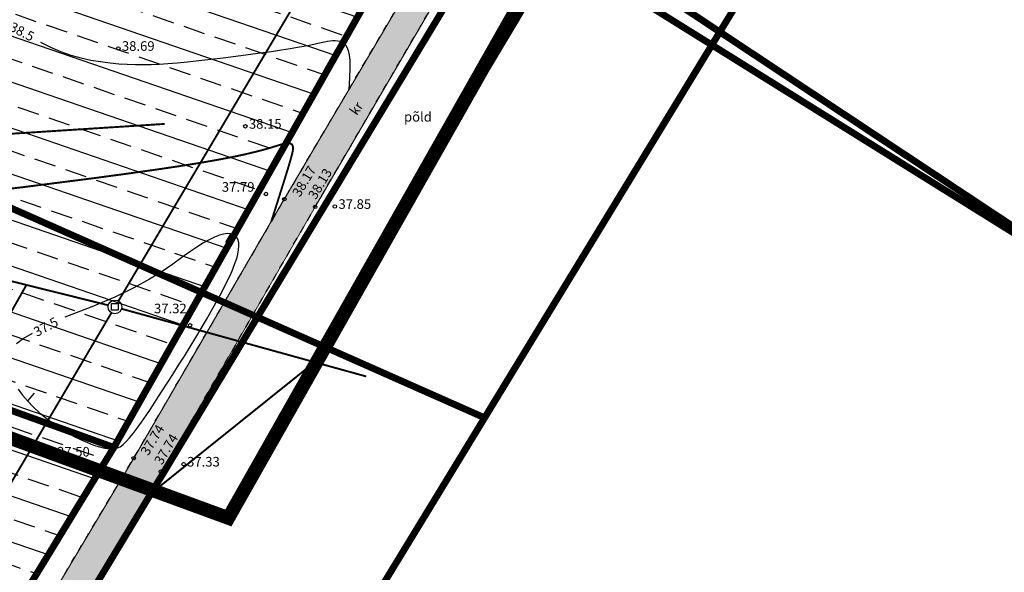
# Model space of a CAD drawing. Units: metres. Extents: x 504924 to 556647, y 6579006 to 6583658.
# Drawn here: x 555511 to 555654, y 6581715 to 6581796 of the extents above; entities that cross this region are included whole.
import ezdxf

# ---------------------------------------------------------------- set-up
doc = ezdxf.new("R2010")
doc.units = ezdxf.units.M
for name, pattern in [('DASHDOT2', [12.7, 6.35, -3.175, 0, -3.175]), ('ISOPOHI', [0.2, 0.1, 0.1]), ('KATASTRIPIIR', [0.02, 0.01, 0.01]), ('KRUUSKILL', [2, 1, -1])]:
    doc.linetypes.add(name, pattern=pattern)
doc.layers.get('0').update_dxf_attribs({"linetype": 'CONTINUOUS'})
for name, color, linetype in [('_Maaparandus', 44, 'CONTINUOUS'), ('DKAEV', 3, 'CONTINUOUS'), ('DTRASS', 3, 'CONTINUOUS'), ('Endised kinnistu piirid', 160, 'CONTINUOUS'), ('haljastus', 7, 'CONTINUOUS'), ('HORISONTAAL', 34, 'CONTINUOUS'), ('KORGUS', 4, 'CONTINUOUS'), ('new piir VALDA$0$DetPiip', 94, 'CONTINUOUS'), ('PIIR', 24, 'CONTINUOUS'), ('TEE', 7, 'CONTINUOUS')]:
    doc.layers.add(name, color=color, linetype=linetype)
doc.layers.add('Kontakt_Detailplaneeringud', color=7, linetype='CONTINUOUS', true_color=0xf66409)
doc.layers.add('Olev tee', color=253, linetype='CONTINUOUS', lineweight=0)
doc.layers.get('0').freeze()
doc.styles.add('italic', font='italic.shx')
doc.styles.add('new piir VALDA$0$ROMANC', font='romanc.shx')
doc.styles.add('romans', font='romans.shx')
doc.linetypes.add('-D-', pattern='A,10,-1.5,["D",romans,S=1.4,R=0,X=-0.7,Y=-0.7],-1.5,10,-3', length=26)
doc.linetypes.add('new piir VALDA$0$DP', pattern='A,2.5,-1.5,[" o ",new piir VALDA$0$ROMANC,S=2,R=0,X=-0.8,Y=-0.8],-7,7.5', length=18.5)

# ---------------------------------------------------------------- blocks, each defined once
blk = doc.blocks.new('RING02')
at = {"color": 0, "linetype": 'Continuous', "lineweight": -3}
blk.add_circle((0, 0), 0.25, dxfattribs=at)
blk = doc.blocks.new('DRKAEV')
at = {"color": 0, "linetype": 'Continuous'}
for p, q in [((-0.5, -0.5), (-0.5, 0.5)), ((-0.5, 0.5), (0.5, 0.5)), ((0.5, 0.5), (0.5, -0.5)), ((0.5, -0.5), (-0.5, -0.5))]:
    blk.add_line(p, q, dxfattribs=at)
blk.add_circle((0, 0), 1, dxfattribs=at)
blk = doc.blocks.new('ISOJ')
at = {"color": 0, "linetype": 'Continuous'}
blk.add_line((0, 0), (0, 1.5), dxfattribs=at)

msp = doc.modelspace()

# ---------------------------------------------------------------- hatches: boundary and pattern name
at = {"layer": '_Maaparandus', "ltscale": 0.5}
h = msp.add_hatch(dxfattribs=at)
h.set_pattern_fill('BRASS', color=256, angle=341)
h.paths.add_polyline_path([(555282.92, 6581896.48), (555412.48, 6581885.32), (555443.51, 6581945.27), (555612.85, 6581889.54), (555524.22, 6581732.94), (555407.51, 6581541.81), (555304.31, 6581827.47), (555337.27, 6581854.55)])
at = {"layer": 'Olev tee', "ltscale": 0.5}
h = msp.add_hatch(dxfattribs=at)
h.set_pattern_fill('GRAVEL', color=251, scale=0.1)
h.set_pattern_definition([(228.0127875, (1.8288, 2.54), (-20.320000001596, -22.859999998582), [0.34172144, -33.8304836396]), (184.969741, (1.6002, 2.286), (30.4799999879405, 2.540000144698), [0.58640472, -58.0540488935]), (132.5104471, (1.016, 2.2352), (25.4000000107275, -27.939999990246), [0.41348152, -40.9347227941]), (267.273689, (0.0254, 1.6002), (2.5400000053197, 50.7999999997331), [0.53400452, -52.8664374257]), (292.83365418, (0, 1.0668), (-12.7000000010634, 30.4799999995555), [0.5236337, -51.8398077453]), (357.273689, (0.2032, 0.5842), (-50.7999999997331, 2.5400000053197), [0.53400452, -52.8664374257]), (37.69424047, (0.7366, 0.5588), (-33.0199999985359, -25.4000000019004), [0.70619366, -69.9131153142]), (72.25532837, (1.2954, 0.9906), (17.7800000047793, 55.8799999984789), [0.66671952, -66.0052566019]), (121.42956562, (1.4986, 1.6256), (-20.3200000028831, 33.019999998226), [0.535813, -53.0455456987]), (175.2363583, (1.2192, 2.0828), (27.9399999995995, -2.540000004389), [0.61171328, -29.97393695]), (222.3974378, (0.6096, 2.1336), (-30.4799999990247, -27.940000001064), [0.79107792, -78.3167725122]), (138.81407483, (2.54, 1.5748), (-17.7799999989335, 15.240000001239), [0.27000454, -26.7305658243]), (171.4692344, (2.3368, 1.7526), (33.0200000008897, -5.0799999942373), [0.51368198, -50.854638997]), (225, (1.8288, 1.8288), (-4e-16, -2.54), [0.35920934, -3.2328931084]), (203.19859051, (1.651, 2.1336), (12.700000000346, 5.07999999911), [0.19344132, -19.1506223689]), (291.80140949, (1.4732, 2.0574), (-2.54000000053, 7.619999999823), [0.27356562, -13.40475299]), (30.96375653, (1.5748, 1.8034), (7.620000000186, 5.07999999972), [0.44431966, -14.3662981529]), (161.56505118, (1.9558, 2.032), (5.08000000013, -2.53999999973), [0.32128714, -7.7108981168]), (16.389540334, (0, 2.0574), (25.4, 7.6200000000002), [0.450088, -44.5588266725]), (70.34617594, (0.4318, 2.1844), (-10.1600000009293, -27.9399999996704), [0.37759894, -37.3822156782]), (293.19859051, (1.9558, 2.54), (-5.079999999113, 12.700000000355), [0.3868801, -18.9571835889]), (343.61045967, (2.1082, 2.1844), (-25.4000000005323, 7.619999998223), [0.450088, -44.5588266725]), (339.44395478, (0, 0.4826), (-12.7, 5.08), [0.4340352, -21.2677343131]), (294.7751406, (0.4064, 0.3302), (-12.700000015117, 27.9399999931273), [0.36367212, -36.0035933807]), (66.80140949, (1.9812, 0), (5.079999999202, 12.70000000032), [0.3868801, -18.9571835889]), (17.35402464, (2.1336, 0.3556), (-33.019999999343, -10.1600000021325), [0.42578274, -42.1523759802]), (69.44395478, (0.7366, 0), (-5.080000000088, -12.699999999965), [0.2170176, -21.4847519131]), (101.309932474, (1.8288, 0), (-2.54, 10.16), [0.1295146, -12.8219949645]), (165.963756532, (1.8034, 0.127), (7.62, -2.54), [0.5236337, -9.9490545891]), (186.00900596, (1.2954, 0.254), (25.3999999998654, 2.5400000013294), [0.485267, -48.0413648633]), (303.69006753, (1.5748, 1.5748), (-2.54000000035, 5.07999999982), [0.36632388, -8.7917763597]), (353.15722659, (1.778, 1.27), (43.1800000002657, -5.0799999977394), [0.63955676, -63.316009065]), (60.9453959, (2.413, 1.1938), (-10.16000000028, -17.77999999984), [0.26150824, -25.8893923181]), (90, (2.54, 1.4224), (-2.54, 2.54), [0.1524, -2.3876]), (120.25643716, (1.2446, 0.3302), (10.159999998757, -17.78000000071), [0.35286696, -34.9339407732]), (48.0127875, (1.0668, 0.635), (20.3200000016753, 22.85999999851), [0.68344288, -33.4887621996]), (0, (1.524, 1.143), (2.54, 2.54), [0.6604, -1.8796]), (325.3048465, (2.1844, 1.143), (25.4000000096215, -17.7799999862546), [0.40160956, -39.7593167241]), (254.0546041, (2.5146, 0.9144), (-2.539999999823, -10.160000000045), [0.36982908, -18.1216500388]), (207.64597536, (2.413, 0.5588), (-48.2600000017733, -25.3999999966308), [0.6021451, -59.6124644229]), (175.42607874, (1.8796, 0.2794), (-33.0199999999988, 2.5399999999995), [0.63702946, -63.0658464562])])
h.paths.add_polyline_path([(555168.85, 6581229.68), (555176.95, 6581234.3), (555194.92, 6581247.88), (555205.81, 6581256.59), (555205.74, 6581260.27), (555207.68, 6581262.1), (555209.03, 6581259.19), (555217.67, 6581265.63), (555229.3, 6581275.07), (555253.01, 6581295.41), (555264.71, 6581306.63), (555276.48, 6581321.75), (555276.07, 6581322.48), (555275, 6581323.52), (555277.21, 6581327.86), (555279.41, 6581327.23), (555282.98, 6581331.53), (555282.38, 6581333.1), (555280.35, 6581335.86), (555281.91, 6581337.93), (555285.11, 6581338.5), (555287.7, 6581339.62), (555288.77, 6581340.22), (555291.09, 6581343.39), (555298.42, 6581354.62), (555306.4, 6581368.25), (555305, 6581371.55), (555302.39, 6581374.14), (555304.65, 6581377.27), (555307.51, 6581376.48), (555311.87, 6581377.71), (555324.75, 6581399.62), (555331.5, 6581410.38), (555349.3, 6581440.29), (555367.87, 6581469.65), (555390.23, 6581506.23), (555409.81, 6581537.95), (555430.19, 6581570.87), (555446.84, 6581597.95), (555471.56, 6581638.43), (555488.52, 6581666.93), (555508.46, 6581700.18), (555527.19, 6581731.58), (555549.18, 6581769.38), (555567.32, 6581800.17), (555584.58, 6581828.94), (555601.33, 6581857.73), (555607.78, 6581868.8), (555621.14, 6581891.98), (555624.37, 6581890.06), (555611.11, 6581867), (555587.59, 6581826.72), (555571.79, 6581799.31), (555553.69, 6581768.26), (555512.54, 6581697), (555492.85, 6581664.17), (555475.69, 6581635.8), (555434.41, 6581568.42), (555414.72, 6581535.88), (555394.44, 6581502.87), (555372.08, 6581467.36), (555353.23, 6581436.98), (555335.72, 6581409.24), (555328.75, 6581396.84), (555316.13, 6581375.47), (555302.24, 6581352.66), (555293.86, 6581338.81), (555284.54, 6581324.28), (555267.49, 6581302.89), (555257.45, 6581293.09), (555231.25, 6581270.44), (555219.84, 6581261.08), (555198.06, 6581244.44), (555179.38, 6581230.46), (555172.55, 6581225.15)])

# ---------------------------------------------------------------- linework, layer by layer
at = {"layer": '_Maaparandus', "ltscale": 0.5}
msp.add_lwpolyline([(555282.92, 6581896.48), (555412.48, 6581885.32), (555443.51, 6581945.27), (555612.85, 6581889.54), (555524.22, 6581732.94), (555407.51, 6581541.81), (555304.31, 6581827.47), (555337.27, 6581854.55)], close=True, dxfattribs=at)
at = {"layer": 'DTRASS', "color": 0, "linetype": '-D-', "const_width": 0.28}
for points in [[(555510, 6581917.19), (555468.36, 6581767.59), (555523.47, 6581753.91)], [(555529.23, 6581726.05), (555553.46, 6581745.48), (555604.04, 6581830.06)], [(555561.03, 6581815.28), (555524.96, 6581754.53)], [(555309.57, 6581792.6), (555502.62, 6581741.12), (555511.53, 6581756.88)], [(555470.83, 6581776.48), (555531.7, 6581780.38)], [(555523.94, 6581752.81), (555488.59, 6581692.93), (555443.41, 6581610.43)], [(555525.41, 6581753.4), (555561.14, 6581743.52)]]:
    msp.add_lwpolyline(points, dxfattribs=at)
at = {"layer": 'Endised kinnistu piirid', "ltscale": 0.5, "const_width": 1}
for points in [[(555027.62, 6581032.19), (555160.95, 6581052.85), (555976.92, 6582390.98)], [(555311.57, 6581855.66), (555578.43, 6581737.48)]]:
    msp.add_lwpolyline(points, dxfattribs=at)
at = {"layer": 'HORISONTAAL', "color": 0, "linetype": 'ISOPOHI'}
for points in [[(555513.6, 6581792.31), (555515.05, 6581791.56), (555516.52, 6581790.93), (555518, 6581790.42), (555519.48, 6581790.02), (555520.94, 6581789.7), (555522.36, 6581789.47), (555523.73, 6581789.29), (555525.03, 6581789.17), (555526.26, 6581789.09), (555527.43, 6581789.04), (555528.58, 6581789.03), (555529.74, 6581789.06), (555530.93, 6581789.11), (555532.19, 6581789.2), (555533.56, 6581789.32), (555535.05, 6581789.46), (555536.69, 6581789.64), (555538.44, 6581789.83), (555540.26, 6581790.05), (555542.1, 6581790.27), (555543.92, 6581790.5), (555545.67, 6581790.74), (555547.3, 6581790.96), (555548.77, 6581791.18), (555550.04, 6581791.38), (555551.12, 6581791.57), (555552.05, 6581791.74), (555552.83, 6581791.89), (555553.5, 6581792.03), (555554.07, 6581792.16), (555554.58, 6581792.27), (555555.04, 6581792.36), (555555.47, 6581792.44), (555555.88, 6581792.5), (555556.27, 6581792.54), (555556.63, 6581792.54), (555556.97, 6581792.51), (555557.29, 6581792.44), (555557.59, 6581792.32), (555557.86, 6581792.15), (555558.11, 6581791.92), (555558.33, 6581791.59), (555558.52, 6581791.12), (555558.66, 6581790.48), (555558.74, 6581789.63), (555558.77, 6581788.52), (555558.72, 6581787.12), (555558.61, 6581785.38)], [(555510.31, 6581741.66), (555510.96, 6581740.79), (555511.71, 6581739.93), (555512.52, 6581739.08), (555513.41, 6581738.27), (555514.35, 6581737.48), (555515.33, 6581736.74), (555516.35, 6581736.04), (555517.38, 6581735.4), (555518.42, 6581734.82), (555519.44, 6581734.31), (555520.42, 6581733.87), (555521.34, 6581733.51), (555522.2, 6581733.23), (555522.97, 6581733.04), (555523.63, 6581732.94), (555524.22, 6581732.94), (555524.73, 6581733.05), (555525.21, 6581733.26), (555525.66, 6581733.57), (555526.11, 6581734), (555526.59, 6581734.54), (555527.1, 6581735.2), (555527.68, 6581735.97), (555528.31, 6581736.86), (555528.99, 6581737.84), (555529.72, 6581738.91), (555530.48, 6581740.06), (555531.27, 6581741.26), (555532.08, 6581742.52), (555532.91, 6581743.82), (555533.75, 6581745.15), (555534.59, 6581746.5), (555535.43, 6581747.85), (555536.25, 6581749.19), (555537.04, 6581750.52), (555537.8, 6581751.81), (555538.52, 6581753.06), (555539.19, 6581754.25), (555539.81, 6581755.37), (555540.37, 6581756.42), (555540.86, 6581757.41), (555541.3, 6581758.33), (555541.67, 6581759.19), (555541.98, 6581759.99), (555542.23, 6581760.72), (555542.4, 6581761.39), (555542.51, 6581762.01), (555542.56, 6581762.56), (555542.53, 6581763.04), (555542.43, 6581763.46), (555542.26, 6581763.8), (555542.02, 6581764.07), (555541.71, 6581764.26), (555541.32, 6581764.36), (555540.86, 6581764.37), (555540.32, 6581764.3), (555539.71, 6581764.13), (555539.01, 6581763.86), (555538.23, 6581763.48), (555537.36, 6581763), (555536.41, 6581762.4), (555535.38, 6581761.69), (555534.23, 6581760.86), (555532.92, 6581759.91), (555531.37, 6581758.85), (555529.48, 6581757.7), (555527.2, 6581756.44), (555524.43, 6581755.1), (555521.1, 6581753.66), (555517.13, 6581752.16)], [(555512.38, 6581749.79), (555511.08, 6581749.04), (555510.09, 6581748.28)]]:
    msp.add_lwpolyline(points, dxfattribs=at)
at = {"layer": 'HORISONTAAL', "color": 0, "linetype": 'ISOPOHI', "const_width": 0.28}
msp.add_lwpolyline([(555504.72, 6581770.39), (555511.03, 6581771.15), (555516.72, 6581771.87), (555521.81, 6581772.52), (555526.34, 6581773.13), (555530.34, 6581773.69), (555533.84, 6581774.21), (555536.86, 6581774.69), (555539.44, 6581775.14), (555541.61, 6581775.55), (555543.4, 6581775.93), (555544.87, 6581776.28), (555546.05, 6581776.58), (555547, 6581776.85), (555547.74, 6581777.08), (555548.33, 6581777.26), (555548.8, 6581777.41), (555549.2, 6581777.5), (555549.53, 6581777.55), (555549.81, 6581777.56), (555550.03, 6581777.53), (555550.19, 6581777.46), (555550.32, 6581777.35), (555550.4, 6581777.2), (555550.45, 6581777.03), (555550.47, 6581776.8), (555550.42, 6581776.45), (555550.29, 6581775.87), (555550.04, 6581774.96), (555549.64, 6581773.63), (555549.06, 6581771.77), (555548.28, 6581769.29), (555547.27, 6581766.1)], dxfattribs=at)
at = {"layer": 'Kontakt_Detailplaneeringud', "linetype": 'DASHDOT2', "ltscale": 1.5, "const_width": 1, "flags": 128}
msp.add_lwpolyline([(555657.98, 6581933.89), (555775.72, 6581859.27), (555700.1, 6581736.8), (555583.32, 6581809.52)], close=True, dxfattribs=at)
at = {"layer": 'new piir VALDA$0$DetPiip', "linetype": 'new piir VALDA$0$DP', "ltscale": 0.5, "const_width": 2}
msp.add_lwpolyline([(554978.59, 6581328.38), (555047.3, 6581626.43), (555153.09, 6582090.7), (555167.1, 6582090.02), (555171.66, 6582139.21), (555178.94, 6582137.32), (555502, 6582052.81), (555487.3, 6582024.19), (555355.37, 6582034.29), (555287.58, 6581899.09), (555410.74, 6581888.48), (555442.02, 6581948.92), (555632.63, 6581884.63), (555541.01, 6581722.86), (555363.08, 6581788.02), (555254.39, 6581827.15), (555177.06, 6581596.57), (555070.63, 6581279.13), (554978.59, 6581328.38)], dxfattribs=at)
at = {"layer": 'Olev tee', "color": 251, "ltscale": 0.5}
msp.add_lwpolyline([(555430.19, 6581570.87), (555446.84, 6581597.95), (555471.56, 6581638.43), (555488.52, 6581666.93), (555508.46, 6581700.18), (555527.19, 6581731.58), (555527.19, 6581731.58), (555549.18, 6581769.38), (555567.32, 6581800.17), (555584.58, 6581828.94), (555601.33, 6581857.73), (555607.78, 6581868.8), (555621.14, 6581891.98), (555624.37, 6581890.06), (555611.11, 6581867), (555587.59, 6581826.72), (555571.79, 6581799.31), (555553.69, 6581768.26), (555553.69, 6581768.26), (555512.54, 6581697), (555492.85, 6581664.17), (555475.69, 6581635.8), (555434.41, 6581568.42)], dxfattribs=at)
at = {"layer": 'PIIR', "linetype": 'KATASTRIPIIR', "const_width": 1, "flags": 128}
for points in [[(555155.46, 6582087.58), (555050.22, 6581625.76), (554982.03, 6581329.94), (555068.91, 6581283.45), (555174.22, 6581597.52), (555252.52, 6581831.01), (555364.1, 6581790.84), (555524.29, 6581733.16), (555612.86, 6581889.55), (555443.51, 6581945.27), (555412.48, 6581885.32), (555282.92, 6581896.48), (555353.59, 6582037.44), (555485.54, 6582027.33), (555497.62, 6582050.85), (555178.18, 6582134.42), (555174.32, 6582135.42), (555169.82, 6582086.88), (555155.46, 6582087.58)], [(555654.98, 6581933.91), (555582.5, 6581813.87), (555699.3, 6581736.45), (555774.83, 6581861.54), (555654.98, 6581933.91)], [(555252.51, 6581831.08), (555189.28, 6581642.45), (555317.18, 6581592.63), (555247.5, 6581384.82), (555251.87, 6581383.7), (555298.52, 6581363.21), (555524.29, 6581733.16), (555364.1, 6581790.84), (555252.51, 6581831.08)], [(555582.5, 6581813.87), (555277.91, 6581309.35), (555171.47, 6581211.79), (555249.64, 6581224.37), (555416.6, 6581267.84), (555699.3, 6581736.45), (555582.5, 6581813.87)]]:
    msp.add_lwpolyline(points, dxfattribs=at)
at = {"layer": 'TEE', "color": 0, "linetype": 'KRUUSKILL', "flags": 128}
for points in [[(555304.65, 6581377.27), (555307.51, 6581376.48), (555311.87, 6581377.71), (555324.75, 6581399.62), (555331.5, 6581410.38), (555349.3, 6581440.29), (555367.87, 6581469.65), (555390.23, 6581506.23), (555409.81, 6581537.95), (555430.19, 6581570.87), (555446.84, 6581597.95), (555471.56, 6581638.43), (555488.52, 6581666.93), (555508.46, 6581700.18), (555527.19, 6581731.58), (555549.18, 6581769.38), (555567.32, 6581800.17), (555584.58, 6581828.94), (555607.78, 6581868.8), (555621.14, 6581891.98)], [(555512.54, 6581697), (555553.69, 6581768.26), (555571.79, 6581799.31), (555587.59, 6581826.72), (555611.11, 6581867), (555624.37, 6581890.06)]]:
    msp.add_lwpolyline(points, dxfattribs=at)

# ---------------------------------------------------------------- block references
at = {"layer": 'DKAEV', "color": 0, "linetype": 'Continuous'}
msp.add_blockref('DRKAEV', (555524.44, 6581753.67), dxfattribs=at)
at = {"layer": 'HORISONTAAL', "color": 0, "linetype": 'Continuous'}
for p, rotation in [((555541.32, 6581764.36), 150.0631857473686), ((555511.71, 6581739.95), 318.2177008580349)]:
    msp.add_blockref('ISOJ', p, dxfattribs=dict(at, rotation=rotation))
at = {"layer": 'KORGUS', "color": 0, "linetype": 'Continuous'}
for p in [(555524.94, 6581791.4), (555543.49, 6581780.03), (555546.49, 6581770.15), (555549.18, 6581769.38), (555553.69, 6581768.26), (555556.56, 6581768.33), (555535.42, 6581750.99), (555524.13, 6581732.9), (555527.19, 6581731.58), (555534.47, 6581730.72), (555531.14, 6581729.62)]:
    msp.add_blockref('RING02', p, dxfattribs=at)

# ---------------------------------------------------------------- texts
at = {"layer": 'haljastus', "color": 0, "linetype": 'Continuous', "ltscale": 0.5, "style": 'romans'}
msp.add_text('põld', height=1.4, dxfattribs=at).set_placement((555566.66, 6581780.72))
at = {"layer": 'HORISONTAAL', "color": 0, "linetype": 'Continuous', "style": 'italic'}
for s, rotation, p in [('38.5', 332.51, (555508.91, 6581794.08)), ('37.5', 28.1652, (555513.06, 6581749.27))]:
    msp.add_text(s, height=1.4, rotation=rotation, dxfattribs=at).set_placement(p)
at = {"layer": 'KORGUS', "color": 0, "linetype": 'Continuous', "style": 'italic'}
for s, p in [('38.69', (555525.47, 6581791.05)), ('38.15', (555544.01, 6581779.68)), ('37.79', (555540.06, 6581770.48)), ('37.85', (555557.09, 6581767.98)), ('37.32', (555530.16, 6581752.74)), ('37.50', (555516, 6581731.83)), ('37.33', (555534.99, 6581730.37))]:
    msp.add_text(s, height=1.4, dxfattribs=at).set_placement(p)
for s, p in [('38.17', (555551.45, 6581769.61)), ('38.13', (555553.77, 6581769.24)), ('37.74', (555529.3, 6581731.84)), ('37.74', (555531.3, 6581730.5))]:
    msp.add_text(s, height=1.4, rotation=59.0792, dxfattribs=at).set_placement(p)
at = {"layer": 'TEE', "color": 0, "linetype": 'Continuous', "style": 'romans'}
msp.add_text('kr', height=1.4, rotation=55.2732, dxfattribs=at).set_placement((555559.76, 6581781.52))

doc.saveas('drawing.dxf')
